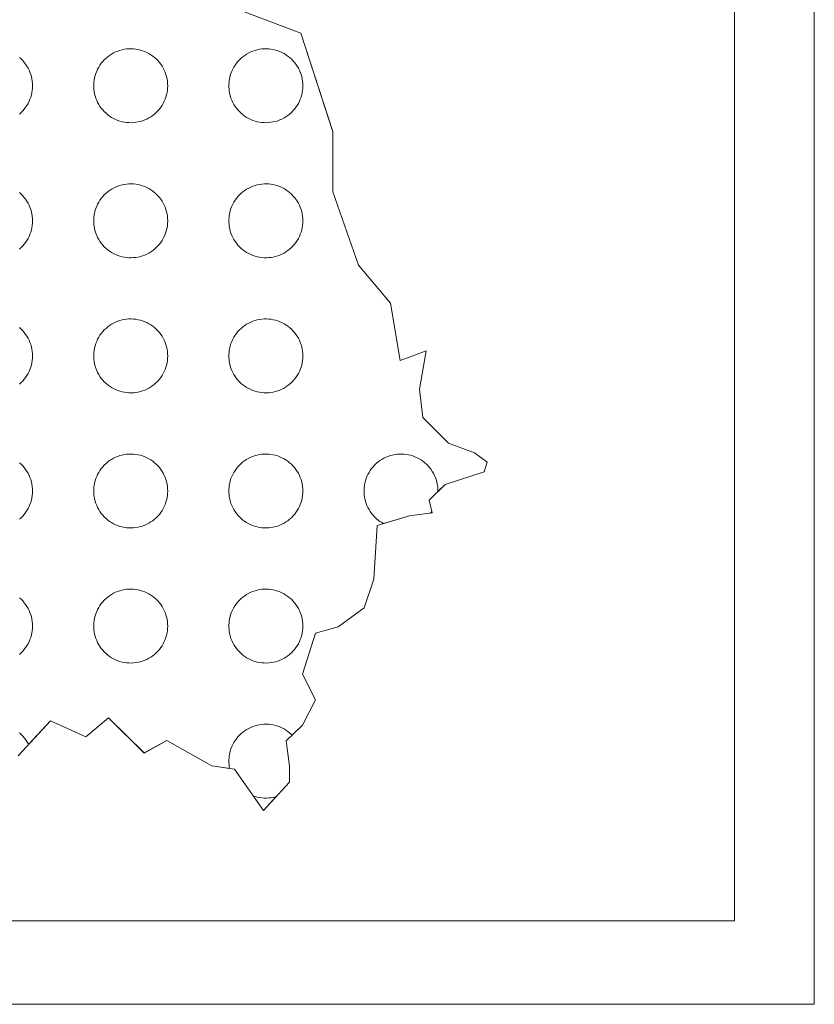
# Model space of a CAD drawing. Units: metres. Extents: x 546143 to 547565, y 6582310 to 6583332.
# Drawn here: x 547402 to 547406, y 6582509 to 6582513 of the extents above; entities that cross this region are included whole.
import ezdxf

# ---------------------------------------------------------------- set-up
doc = ezdxf.new("R2010")
doc.units = ezdxf.units.M
doc.header["$LTSCALE"] = 0.5
doc.header["$MEASUREMENT"] = 0
doc.layers.add('RAAM_DT', color=7, linetype='Continuous', lineweight=15)

# ---------------------------------------------------------------- blocks, each defined once
blk = doc.blocks.new('REGION0')
at = {"color": 7, "linetype": 'Continuous'}
for points in [[(7.7675, 78.0854), (7.9581, 78.0133), (8.0484, 77.7362), (8.048, 77.5666), (8.1203, 77.361), (8.2109, 77.2535), (8.2379, 77.0927), (8.3106, 77.1193), (8.2922, 77.0122), (8.3011, 76.9318), (8.3737, 76.8601), (8.4463, 76.8331), (8.4826, 76.8062), (8.4735, 76.7794), (8.3643, 76.7441), (8.344, 76.7242), (8.344, 76.7254), (8.3438, 76.7319), (8.3432, 76.7383), (8.3422, 76.7447), (8.3408, 76.7511), (8.339, 76.7573), (8.3368, 76.7634), (8.3343, 76.7693), (8.3314, 76.7751), (8.3281, 76.7807), (8.3245, 76.786), (8.3206, 76.7912), (8.3163, 76.7961), (8.3118, 76.8007), (8.307, 76.805), (8.3019, 76.809), (8.2966, 76.8127), (8.2911, 76.816), (8.2853, 76.819), (8.2794, 76.8217), (8.2734, 76.8239), (8.2672, 76.8258), (8.2609, 76.8273), (8.2545, 76.8284), (8.2481, 76.8291), (8.2416, 76.8294), (8.2351, 76.8293), (8.2287, 76.8288), (8.2223, 76.8279), (8.216, 76.8266), (8.2097, 76.8249), (8.2036, 76.8229), (8.1976, 76.8204), (8.1918, 76.8176), (8.1861, 76.8144), (8.1807, 76.8109), (8.1755, 76.807), (8.1706, 76.8029), (8.1659, 76.7984), (8.1615, 76.7937), (8.1574, 76.7886), (8.1536, 76.7834), (8.1502, 76.7779), (8.1471, 76.7722), (8.1444, 76.7664), (8.142, 76.7603), (8.14, 76.7542), (8.1385, 76.7479), (8.1373, 76.7415), (8.1365, 76.7351), (8.1361, 76.7287), (8.1361, 76.7222), (8.1365, 76.7157), (8.1373, 76.7093), (8.1385, 76.703), (8.14, 76.6967), (8.142, 76.6905), (8.1444, 76.6845), (8.1471, 76.6787), (8.1502, 76.673), (8.1536, 76.6675), (8.1574, 76.6622), (8.1615, 76.6572), (8.1659, 76.6525), (8.1706, 76.648), (8.1755, 76.6438), (8.1807, 76.64), (8.1861, 76.6365), (8.1908, 76.6338), (8.2642, 76.6552), (8.1733, 76.6287), (8.1639, 76.477), (8.1364, 76.3968), (8.0636, 76.3435), (8, 76.3258), (7.9634, 76.2099), (7.9996, 76.1384), (7.9631, 76.0671), (7.9339, 76.0385), (7.9318, 76.0407), (7.927, 76.045), (7.9219, 76.049), (7.9166, 76.0527), (7.9111, 76.056), (7.9053, 76.059), (7.8994, 76.0617), (7.8934, 76.0639), (7.8872, 76.0658), (7.8809, 76.0673), (7.8745, 76.0684), (7.8681, 76.0691), (7.8616, 76.0694), (7.8551, 76.0693), (7.8487, 76.0688), (7.8423, 76.0679), (7.836, 76.0666), (7.8297, 76.0649), (7.8236, 76.0629), (7.8176, 76.0604), (7.8118, 76.0576), (7.8061, 76.0544), (7.8007, 76.0509), (7.7955, 76.047), (7.7906, 76.0429), (7.7859, 76.0384), (7.7815, 76.0337), (7.7774, 76.0286), (7.7736, 76.0234), (7.7702, 76.0179), (7.7671, 76.0122), (7.7644, 76.0064), (7.762, 76.0003), (7.76, 75.9942), (7.7585, 75.9879), (7.7573, 75.9815), (7.7565, 75.9751), (7.7561, 75.9687), (7.7561, 75.9622), (7.7565, 75.9557), (7.7573, 75.9493), (7.7581, 75.9448), (7.7084, 75.9519), (7.5814, 76.0238), (7.5177, 75.9883), (7.418, 76.0869), (7.3542, 76.0336), (7.2544, 76.0786), (7.1928, 76.0123), (7.1914, 76.0151), (7.1881, 76.0207), (7.1845, 76.026), (7.1806, 76.0312), (7.1763, 76.0361), (7.1718, 76.0407), (7.167, 76.045)], [(7.167, 77.7859), (7.1718, 77.7902), (7.1763, 77.7948), (7.1806, 77.7997), (7.1845, 77.8048), (7.1881, 77.8102), (7.1914, 77.8158), (7.1943, 77.8216), (7.1968, 77.8275), (7.199, 77.8336), (7.2008, 77.8398), (7.2022, 77.8461), (7.2032, 77.8525), (7.2038, 77.859), (7.204, 77.8654), (7.2038, 77.8719), (7.2032, 77.8783), (7.2022, 77.8847), (7.2008, 77.8911), (7.199, 77.8973), (7.1968, 77.9034), (7.1943, 77.9093), (7.1914, 77.9151), (7.1881, 77.9207), (7.1845, 77.926), (7.1806, 77.9312), (7.1763, 77.9361), (7.1718, 77.9407), (7.167, 77.945)], [(7.167, 77.4059), (7.1718, 77.4102), (7.1763, 77.4148), (7.1806, 77.4197), (7.1845, 77.4248), (7.1881, 77.4302), (7.1914, 77.4358), (7.1943, 77.4416), (7.1968, 77.4475), (7.199, 77.4536), (7.2008, 77.4598), (7.2022, 77.4661), (7.2032, 77.4725), (7.2038, 77.479), (7.204, 77.4854), (7.2038, 77.4919), (7.2032, 77.4983), (7.2022, 77.5047), (7.2008, 77.511), (7.199, 77.5173), (7.1968, 77.5234), (7.1943, 77.5293), (7.1914, 77.5351), (7.1881, 77.5407), (7.1845, 77.546), (7.1806, 77.5512), (7.1763, 77.5561), (7.1718, 77.5607), (7.167, 77.565)], [(7.167, 77.0259), (7.1718, 77.0302), (7.1763, 77.0348), (7.1806, 77.0397), (7.1845, 77.0448), (7.1881, 77.0502), (7.1914, 77.0558), (7.1943, 77.0616), (7.1968, 77.0675), (7.199, 77.0736), (7.2008, 77.0798), (7.2022, 77.0861), (7.2032, 77.0925), (7.2038, 77.099), (7.204, 77.1054), (7.2038, 77.1119), (7.2032, 77.1183), (7.2022, 77.1247), (7.2008, 77.1311), (7.199, 77.1373), (7.1968, 77.1434), (7.1943, 77.1493), (7.1914, 77.1551), (7.1881, 77.1607), (7.1845, 77.166), (7.1806, 77.1712), (7.1763, 77.1761), (7.1718, 77.1807), (7.167, 77.185)], [(7.167, 76.6459), (7.1718, 76.6502), (7.1763, 76.6548), (7.1806, 76.6597), (7.1845, 76.6648), (7.1881, 76.6702), (7.1914, 76.6758), (7.1943, 76.6816), (7.1968, 76.6875), (7.199, 76.6936), (7.2008, 76.6998), (7.2022, 76.7061), (7.2032, 76.7125), (7.2038, 76.719), (7.204, 76.7254), (7.2038, 76.7319), (7.2032, 76.7383), (7.2022, 76.7447), (7.2008, 76.7511), (7.199, 76.7573), (7.1968, 76.7634), (7.1943, 76.7693), (7.1914, 76.7751), (7.1881, 76.7807), (7.1845, 76.786), (7.1806, 76.7912), (7.1763, 76.7961), (7.1718, 76.8007), (7.167, 76.805)], [(7.167, 76.2659), (7.1718, 76.2702), (7.1763, 76.2748), (7.1806, 76.2797), (7.1845, 76.2848), (7.1881, 76.2902), (7.1914, 76.2958), (7.1943, 76.3016), (7.1968, 76.3075), (7.199, 76.3136), (7.2008, 76.3198), (7.2022, 76.3261), (7.2032, 76.3325), (7.2038, 76.339), (7.204, 76.3454), (7.2038, 76.3519), (7.2032, 76.3583), (7.2022, 76.3647), (7.2008, 76.371), (7.199, 76.3773), (7.1968, 76.3834), (7.1943, 76.3893), (7.1914, 76.3951), (7.1881, 76.4007), (7.1845, 76.406), (7.1806, 76.4112), (7.1763, 76.4161), (7.1718, 76.4207), (7.167, 76.425)]]:
    blk.add_lwpolyline(points, dxfattribs=at)
for points in [[(7.584, 77.8654), (7.5838, 77.8719), (7.5832, 77.8783), (7.5822, 77.8847), (7.5808, 77.8911), (7.579, 77.8973), (7.5768, 77.9034), (7.5743, 77.9093), (7.5714, 77.9151), (7.5681, 77.9207), (7.5645, 77.926), (7.5606, 77.9312), (7.5563, 77.9361), (7.5518, 77.9407), (7.547, 77.945), (7.5419, 77.949), (7.5366, 77.9527), (7.5311, 77.956), (7.5253, 77.959), (7.5194, 77.9617), (7.5134, 77.9639), (7.5072, 77.9658), (7.5009, 77.9673), (7.4945, 77.9684), (7.4881, 77.9691), (7.4816, 77.9694), (7.4751, 77.9693), (7.4687, 77.9688), (7.4623, 77.9679), (7.456, 77.9666), (7.4497, 77.9649), (7.4436, 77.9629), (7.4376, 77.9604), (7.4318, 77.9576), (7.4261, 77.9544), (7.4207, 77.9509), (7.4155, 77.947), (7.4106, 77.9429), (7.4059, 77.9384), (7.4015, 77.9337), (7.3974, 77.9286), (7.3936, 77.9234), (7.3902, 77.9179), (7.3871, 77.9122), (7.3844, 77.9064), (7.382, 77.9003), (7.38, 77.8942), (7.3785, 77.8879), (7.3773, 77.8815), (7.3765, 77.8751), (7.3761, 77.8687), (7.3761, 77.8622), (7.3765, 77.8557), (7.3773, 77.8493), (7.3785, 77.843), (7.38, 77.8367), (7.382, 77.8305), (7.3844, 77.8245), (7.3871, 77.8187), (7.3902, 77.813), (7.3936, 77.8075), (7.3974, 77.8022), (7.4015, 77.7972), (7.4059, 77.7925), (7.4106, 77.788), (7.4155, 77.7838), (7.4207, 77.78), (7.4261, 77.7765), (7.4318, 77.7733), (7.4376, 77.7705), (7.4436, 77.768), (7.4497, 77.7659), (7.456, 77.7643), (7.4623, 77.763), (7.4687, 77.7621), (7.4751, 77.7616), (7.4816, 77.7614), (7.4881, 77.7618), (7.4945, 77.7625), (7.5009, 77.7636), (7.5072, 77.7651), (7.5134, 77.7669), (7.5194, 77.7692), (7.5253, 77.7718), (7.5311, 77.7748), (7.5366, 77.7782), (7.5419, 77.7819), (7.547, 77.7859), (7.5518, 77.7902), (7.5563, 77.7948), (7.5606, 77.7997), (7.5645, 77.8048), (7.5681, 77.8102), (7.5714, 77.8158), (7.5743, 77.8216), (7.5768, 77.8275), (7.579, 77.8336), (7.5808, 77.8398), (7.5822, 77.8461), (7.5832, 77.8525), (7.5838, 77.859)], [(7.964, 77.8654), (7.9638, 77.8719), (7.9632, 77.8783), (7.9622, 77.8847), (7.9608, 77.8911), (7.959, 77.8973), (7.9568, 77.9034), (7.9543, 77.9093), (7.9514, 77.9151), (7.9481, 77.9207), (7.9445, 77.926), (7.9406, 77.9312), (7.9363, 77.9361), (7.9318, 77.9407), (7.927, 77.945), (7.9219, 77.949), (7.9166, 77.9527), (7.9111, 77.956), (7.9053, 77.959), (7.8994, 77.9617), (7.8934, 77.9639), (7.8872, 77.9658), (7.8809, 77.9673), (7.8745, 77.9684), (7.8681, 77.9691), (7.8616, 77.9694), (7.8551, 77.9693), (7.8487, 77.9688), (7.8423, 77.9679), (7.836, 77.9666), (7.8297, 77.9649), (7.8236, 77.9629), (7.8176, 77.9604), (7.8118, 77.9576), (7.8061, 77.9544), (7.8007, 77.9509), (7.7955, 77.947), (7.7906, 77.9429), (7.7859, 77.9384), (7.7815, 77.9337), (7.7774, 77.9286), (7.7736, 77.9234), (7.7702, 77.9179), (7.7671, 77.9122), (7.7644, 77.9064), (7.762, 77.9003), (7.76, 77.8942), (7.7585, 77.8879), (7.7573, 77.8815), (7.7565, 77.8751), (7.7561, 77.8687), (7.7561, 77.8622), (7.7565, 77.8557), (7.7573, 77.8493), (7.7585, 77.843), (7.76, 77.8367), (7.762, 77.8305), (7.7644, 77.8245), (7.7671, 77.8187), (7.7702, 77.813), (7.7736, 77.8075), (7.7774, 77.8022), (7.7815, 77.7972), (7.7859, 77.7925), (7.7906, 77.788), (7.7955, 77.7838), (7.8007, 77.78), (7.8061, 77.7765), (7.8118, 77.7733), (7.8176, 77.7705), (7.8236, 77.768), (7.8297, 77.7659), (7.836, 77.7643), (7.8423, 77.763), (7.8487, 77.7621), (7.8551, 77.7616), (7.8616, 77.7614), (7.8681, 77.7618), (7.8745, 77.7625), (7.8809, 77.7636), (7.8872, 77.7651), (7.8934, 77.7669), (7.8994, 77.7692), (7.9053, 77.7718), (7.9111, 77.7748), (7.9166, 77.7782), (7.9219, 77.7819), (7.927, 77.7859), (7.9318, 77.7902), (7.9363, 77.7948), (7.9406, 77.7997), (7.9445, 77.8048), (7.9481, 77.8102), (7.9514, 77.8158), (7.9543, 77.8216), (7.9568, 77.8275), (7.959, 77.8336), (7.9608, 77.8398), (7.9622, 77.8461), (7.9632, 77.8525), (7.9638, 77.859)], [(7.584, 77.4854), (7.5838, 77.4919), (7.5832, 77.4983), (7.5822, 77.5047), (7.5808, 77.511), (7.579, 77.5173), (7.5768, 77.5234), (7.5743, 77.5293), (7.5714, 77.5351), (7.5681, 77.5407), (7.5645, 77.546), (7.5606, 77.5512), (7.5563, 77.5561), (7.5518, 77.5607), (7.547, 77.565), (7.5419, 77.569), (7.5366, 77.5727), (7.5311, 77.576), (7.5253, 77.579), (7.5194, 77.5817), (7.5134, 77.5839), (7.5072, 77.5858), (7.5009, 77.5873), (7.4945, 77.5884), (7.4881, 77.5891), (7.4816, 77.5894), (7.4751, 77.5893), (7.4687, 77.5888), (7.4623, 77.5879), (7.456, 77.5866), (7.4497, 77.5849), (7.4436, 77.5829), (7.4376, 77.5804), (7.4318, 77.5776), (7.4261, 77.5744), (7.4207, 77.5709), (7.4155, 77.567), (7.4106, 77.5629), (7.4059, 77.5584), (7.4015, 77.5537), (7.3974, 77.5486), (7.3936, 77.5434), (7.3902, 77.5379), (7.3871, 77.5322), (7.3844, 77.5264), (7.382, 77.5203), (7.38, 77.5142), (7.3785, 77.5079), (7.3773, 77.5015), (7.3765, 77.4951), (7.3761, 77.4887), (7.3761, 77.4822), (7.3765, 77.4757), (7.3773, 77.4693), (7.3785, 77.463), (7.38, 77.4567), (7.382, 77.4505), (7.3844, 77.4445), (7.3871, 77.4387), (7.3902, 77.433), (7.3936, 77.4275), (7.3974, 77.4222), (7.4015, 77.4172), (7.4059, 77.4125), (7.4106, 77.408), (7.4155, 77.4038), (7.4207, 77.4), (7.4261, 77.3965), (7.4318, 77.3933), (7.4376, 77.3905), (7.4436, 77.388), (7.4497, 77.3859), (7.456, 77.3843), (7.4623, 77.383), (7.4687, 77.3821), (7.4751, 77.3816), (7.4816, 77.3814), (7.4881, 77.3818), (7.4945, 77.3825), (7.5009, 77.3836), (7.5072, 77.3851), (7.5134, 77.3869), (7.5194, 77.3892), (7.5253, 77.3918), (7.5311, 77.3948), (7.5366, 77.3982), (7.5419, 77.4019), (7.547, 77.4059), (7.5518, 77.4102), (7.5563, 77.4148), (7.5606, 77.4197), (7.5645, 77.4248), (7.5681, 77.4302), (7.5714, 77.4358), (7.5743, 77.4416), (7.5768, 77.4475), (7.579, 77.4536), (7.5808, 77.4598), (7.5822, 77.4661), (7.5832, 77.4725), (7.5838, 77.479)], [(7.964, 77.4854), (7.9638, 77.4919), (7.9632, 77.4983), (7.9622, 77.5047), (7.9608, 77.511), (7.959, 77.5173), (7.9568, 77.5234), (7.9543, 77.5293), (7.9514, 77.5351), (7.9481, 77.5407), (7.9445, 77.546), (7.9406, 77.5512), (7.9363, 77.5561), (7.9318, 77.5607), (7.927, 77.565), (7.9219, 77.569), (7.9166, 77.5727), (7.9111, 77.576), (7.9053, 77.579), (7.8994, 77.5817), (7.8934, 77.5839), (7.8872, 77.5858), (7.8809, 77.5873), (7.8745, 77.5884), (7.8681, 77.5891), (7.8616, 77.5894), (7.8551, 77.5893), (7.8487, 77.5888), (7.8423, 77.5879), (7.836, 77.5866), (7.8297, 77.5849), (7.8236, 77.5829), (7.8176, 77.5804), (7.8118, 77.5776), (7.8061, 77.5744), (7.8007, 77.5709), (7.7955, 77.567), (7.7906, 77.5629), (7.7859, 77.5584), (7.7815, 77.5537), (7.7774, 77.5486), (7.7736, 77.5434), (7.7702, 77.5379), (7.7671, 77.5322), (7.7644, 77.5264), (7.762, 77.5203), (7.76, 77.5142), (7.7585, 77.5079), (7.7573, 77.5015), (7.7565, 77.4951), (7.7561, 77.4887), (7.7561, 77.4822), (7.7565, 77.4757), (7.7573, 77.4693), (7.7585, 77.463), (7.76, 77.4567), (7.762, 77.4505), (7.7644, 77.4445), (7.7671, 77.4387), (7.7702, 77.433), (7.7736, 77.4275), (7.7774, 77.4222), (7.7815, 77.4172), (7.7859, 77.4125), (7.7906, 77.408), (7.7955, 77.4038), (7.8007, 77.4), (7.8061, 77.3965), (7.8118, 77.3933), (7.8176, 77.3905), (7.8236, 77.388), (7.8297, 77.3859), (7.836, 77.3843), (7.8423, 77.383), (7.8487, 77.3821), (7.8551, 77.3816), (7.8616, 77.3814), (7.8681, 77.3818), (7.8745, 77.3825), (7.8809, 77.3836), (7.8872, 77.3851), (7.8934, 77.3869), (7.8994, 77.3892), (7.9053, 77.3918), (7.9111, 77.3948), (7.9166, 77.3982), (7.9219, 77.4019), (7.927, 77.4059), (7.9318, 77.4102), (7.9363, 77.4148), (7.9406, 77.4197), (7.9445, 77.4248), (7.9481, 77.4302), (7.9514, 77.4358), (7.9543, 77.4416), (7.9568, 77.4475), (7.959, 77.4536), (7.9608, 77.4598), (7.9622, 77.4661), (7.9632, 77.4725), (7.9638, 77.479)], [(7.584, 77.1054), (7.5838, 77.1119), (7.5832, 77.1183), (7.5822, 77.1247), (7.5808, 77.1311), (7.579, 77.1373), (7.5768, 77.1434), (7.5743, 77.1493), (7.5714, 77.1551), (7.5681, 77.1607), (7.5645, 77.166), (7.5606, 77.1712), (7.5563, 77.1761), (7.5518, 77.1807), (7.547, 77.185), (7.5419, 77.189), (7.5366, 77.1927), (7.5311, 77.196), (7.5253, 77.199), (7.5194, 77.2017), (7.5134, 77.2039), (7.5072, 77.2058), (7.5009, 77.2073), (7.4945, 77.2084), (7.4881, 77.2091), (7.4816, 77.2094), (7.4751, 77.2093), (7.4687, 77.2088), (7.4623, 77.2079), (7.456, 77.2066), (7.4497, 77.2049), (7.4436, 77.2029), (7.4376, 77.2004), (7.4318, 77.1976), (7.4261, 77.1944), (7.4207, 77.1909), (7.4155, 77.187), (7.4106, 77.1829), (7.4059, 77.1784), (7.4015, 77.1737), (7.3974, 77.1686), (7.3936, 77.1634), (7.3902, 77.1579), (7.3871, 77.1522), (7.3844, 77.1464), (7.382, 77.1403), (7.38, 77.1342), (7.3785, 77.1279), (7.3773, 77.1215), (7.3765, 77.1151), (7.3761, 77.1087), (7.3761, 77.1022), (7.3765, 77.0957), (7.3773, 77.0893), (7.3785, 77.083), (7.38, 77.0767), (7.382, 77.0705), (7.3844, 77.0645), (7.3871, 77.0587), (7.3902, 77.053), (7.3936, 77.0475), (7.3974, 77.0422), (7.4015, 77.0372), (7.4059, 77.0325), (7.4106, 77.028), (7.4155, 77.0238), (7.4207, 77.02), (7.4261, 77.0165), (7.4318, 77.0133), (7.4376, 77.0105), (7.4436, 77.008), (7.4497, 77.0059), (7.456, 77.0043), (7.4623, 77.003), (7.4687, 77.0021), (7.4751, 77.0016), (7.4816, 77.0014), (7.4881, 77.0018), (7.4945, 77.0025), (7.5009, 77.0036), (7.5072, 77.0051), (7.5134, 77.0069), (7.5194, 77.0092), (7.5253, 77.0118), (7.5311, 77.0148), (7.5366, 77.0182), (7.5419, 77.0219), (7.547, 77.0259), (7.5518, 77.0302), (7.5563, 77.0348), (7.5606, 77.0397), (7.5645, 77.0448), (7.5681, 77.0502), (7.5714, 77.0558), (7.5743, 77.0616), (7.5768, 77.0675), (7.579, 77.0736), (7.5808, 77.0798), (7.5822, 77.0861), (7.5832, 77.0925), (7.5838, 77.099)], [(7.964, 77.1054), (7.9638, 77.1119), (7.9632, 77.1183), (7.9622, 77.1247), (7.9608, 77.1311), (7.959, 77.1373), (7.9568, 77.1434), (7.9543, 77.1493), (7.9514, 77.1551), (7.9481, 77.1607), (7.9445, 77.166), (7.9406, 77.1712), (7.9363, 77.1761), (7.9318, 77.1807), (7.927, 77.185), (7.9219, 77.189), (7.9166, 77.1927), (7.9111, 77.196), (7.9053, 77.199), (7.8994, 77.2017), (7.8934, 77.2039), (7.8872, 77.2058), (7.8809, 77.2073), (7.8745, 77.2084), (7.8681, 77.2091), (7.8616, 77.2094), (7.8551, 77.2093), (7.8487, 77.2088), (7.8423, 77.2079), (7.836, 77.2066), (7.8297, 77.2049), (7.8236, 77.2029), (7.8176, 77.2004), (7.8118, 77.1976), (7.8061, 77.1944), (7.8007, 77.1909), (7.7955, 77.187), (7.7906, 77.1829), (7.7859, 77.1784), (7.7815, 77.1737), (7.7774, 77.1686), (7.7736, 77.1634), (7.7702, 77.1579), (7.7671, 77.1522), (7.7644, 77.1464), (7.762, 77.1403), (7.76, 77.1342), (7.7585, 77.1279), (7.7573, 77.1215), (7.7565, 77.1151), (7.7561, 77.1087), (7.7561, 77.1022), (7.7565, 77.0957), (7.7573, 77.0893), (7.7585, 77.083), (7.76, 77.0767), (7.762, 77.0705), (7.7644, 77.0645), (7.7671, 77.0587), (7.7702, 77.053), (7.7736, 77.0475), (7.7774, 77.0422), (7.7815, 77.0372), (7.7859, 77.0325), (7.7906, 77.028), (7.7955, 77.0238), (7.8007, 77.02), (7.8061, 77.0165), (7.8118, 77.0133), (7.8176, 77.0105), (7.8236, 77.008), (7.8297, 77.0059), (7.836, 77.0043), (7.8423, 77.003), (7.8487, 77.0021), (7.8551, 77.0016), (7.8616, 77.0014), (7.8681, 77.0018), (7.8745, 77.0025), (7.8809, 77.0036), (7.8872, 77.0051), (7.8934, 77.0069), (7.8994, 77.0092), (7.9053, 77.0118), (7.9111, 77.0148), (7.9166, 77.0182), (7.9219, 77.0219), (7.927, 77.0259), (7.9318, 77.0302), (7.9363, 77.0348), (7.9406, 77.0397), (7.9445, 77.0448), (7.9481, 77.0502), (7.9514, 77.0558), (7.9543, 77.0616), (7.9568, 77.0675), (7.959, 77.0736), (7.9608, 77.0798), (7.9622, 77.0861), (7.9632, 77.0925), (7.9638, 77.099)], [(7.584, 76.7254), (7.5838, 76.7319), (7.5832, 76.7383), (7.5822, 76.7447), (7.5808, 76.7511), (7.579, 76.7573), (7.5768, 76.7634), (7.5743, 76.7693), (7.5714, 76.7751), (7.5681, 76.7807), (7.5645, 76.786), (7.5606, 76.7912), (7.5563, 76.7961), (7.5518, 76.8007), (7.547, 76.805), (7.5419, 76.809), (7.5366, 76.8127), (7.5311, 76.816), (7.5253, 76.819), (7.5194, 76.8217), (7.5134, 76.8239), (7.5072, 76.8258), (7.5009, 76.8273), (7.4945, 76.8284), (7.4881, 76.8291), (7.4816, 76.8294), (7.4751, 76.8293), (7.4687, 76.8288), (7.4623, 76.8279), (7.456, 76.8266), (7.4497, 76.8249), (7.4436, 76.8229), (7.4376, 76.8204), (7.4318, 76.8176), (7.4261, 76.8144), (7.4207, 76.8109), (7.4155, 76.807), (7.4106, 76.8029), (7.4059, 76.7984), (7.4015, 76.7937), (7.3974, 76.7886), (7.3936, 76.7834), (7.3902, 76.7779), (7.3871, 76.7722), (7.3844, 76.7664), (7.382, 76.7603), (7.38, 76.7542), (7.3785, 76.7479), (7.3773, 76.7415), (7.3765, 76.7351), (7.3761, 76.7287), (7.3761, 76.7222), (7.3765, 76.7157), (7.3773, 76.7093), (7.3785, 76.703), (7.38, 76.6967), (7.382, 76.6905), (7.3844, 76.6845), (7.3871, 76.6787), (7.3902, 76.673), (7.3936, 76.6675), (7.3974, 76.6622), (7.4015, 76.6572), (7.4059, 76.6525), (7.4106, 76.648), (7.4155, 76.6438), (7.4207, 76.64), (7.4261, 76.6365), (7.4318, 76.6333), (7.4376, 76.6305), (7.4436, 76.628), (7.4497, 76.6259), (7.456, 76.6243), (7.4623, 76.623), (7.4687, 76.6221), (7.4751, 76.6216), (7.4816, 76.6214), (7.4881, 76.6218), (7.4945, 76.6225), (7.5009, 76.6236), (7.5072, 76.6251), (7.5134, 76.6269), (7.5194, 76.6292), (7.5253, 76.6318), (7.5311, 76.6348), (7.5366, 76.6382), (7.5419, 76.6419), (7.547, 76.6459), (7.5518, 76.6502), (7.5563, 76.6548), (7.5606, 76.6597), (7.5645, 76.6648), (7.5681, 76.6702), (7.5714, 76.6758), (7.5743, 76.6816), (7.5768, 76.6875), (7.579, 76.6936), (7.5808, 76.6998), (7.5822, 76.7061), (7.5832, 76.7125), (7.5838, 76.719)], [(7.964, 76.7254), (7.9638, 76.7319), (7.9632, 76.7383), (7.9622, 76.7447), (7.9608, 76.7511), (7.959, 76.7573), (7.9568, 76.7634), (7.9543, 76.7693), (7.9514, 76.7751), (7.9481, 76.7807), (7.9445, 76.786), (7.9406, 76.7912), (7.9363, 76.7961), (7.9318, 76.8007), (7.927, 76.805), (7.9219, 76.809), (7.9166, 76.8127), (7.9111, 76.816), (7.9053, 76.819), (7.8994, 76.8217), (7.8934, 76.8239), (7.8872, 76.8258), (7.8809, 76.8273), (7.8745, 76.8284), (7.8681, 76.8291), (7.8616, 76.8294), (7.8551, 76.8293), (7.8487, 76.8288), (7.8423, 76.8279), (7.836, 76.8266), (7.8297, 76.8249), (7.8236, 76.8229), (7.8176, 76.8204), (7.8118, 76.8176), (7.8061, 76.8144), (7.8007, 76.8109), (7.7955, 76.807), (7.7906, 76.8029), (7.7859, 76.7984), (7.7815, 76.7937), (7.7774, 76.7886), (7.7736, 76.7834), (7.7702, 76.7779), (7.7671, 76.7722), (7.7644, 76.7664), (7.762, 76.7603), (7.76, 76.7542), (7.7585, 76.7479), (7.7573, 76.7415), (7.7565, 76.7351), (7.7561, 76.7287), (7.7561, 76.7222), (7.7565, 76.7157), (7.7573, 76.7093), (7.7585, 76.703), (7.76, 76.6967), (7.762, 76.6905), (7.7644, 76.6845), (7.7671, 76.6787), (7.7702, 76.673), (7.7736, 76.6675), (7.7774, 76.6622), (7.7815, 76.6572), (7.7859, 76.6525), (7.7906, 76.648), (7.7955, 76.6438), (7.8007, 76.64), (7.8061, 76.6365), (7.8118, 76.6333), (7.8176, 76.6305), (7.8236, 76.628), (7.8297, 76.6259), (7.836, 76.6243), (7.8423, 76.623), (7.8487, 76.6221), (7.8551, 76.6216), (7.8616, 76.6214), (7.8681, 76.6218), (7.8745, 76.6225), (7.8809, 76.6236), (7.8872, 76.6251), (7.8934, 76.6269), (7.8994, 76.6292), (7.9053, 76.6318), (7.9111, 76.6348), (7.9166, 76.6382), (7.9219, 76.6419), (7.927, 76.6459), (7.9318, 76.6502), (7.9363, 76.6548), (7.9406, 76.6597), (7.9445, 76.6648), (7.9481, 76.6702), (7.9514, 76.6758), (7.9543, 76.6816), (7.9568, 76.6875), (7.959, 76.6936), (7.9608, 76.6998), (7.9622, 76.7061), (7.9632, 76.7125), (7.9638, 76.719)], [(8.3268, 76.6682), (8.3278, 76.6639), (8.3233, 76.6633), (8.3245, 76.6648)], [(7.584, 76.3454), (7.5838, 76.3519), (7.5832, 76.3583), (7.5822, 76.3647), (7.5808, 76.371), (7.579, 76.3773), (7.5768, 76.3834), (7.5743, 76.3893), (7.5714, 76.3951), (7.5681, 76.4007), (7.5645, 76.406), (7.5606, 76.4112), (7.5563, 76.4161), (7.5518, 76.4207), (7.547, 76.425), (7.5419, 76.429), (7.5366, 76.4327), (7.5311, 76.436), (7.5253, 76.439), (7.5194, 76.4417), (7.5134, 76.4439), (7.5072, 76.4458), (7.5009, 76.4473), (7.4945, 76.4484), (7.4881, 76.4491), (7.4816, 76.4494), (7.4751, 76.4493), (7.4687, 76.4488), (7.4623, 76.4479), (7.456, 76.4466), (7.4497, 76.4449), (7.4436, 76.4429), (7.4376, 76.4404), (7.4318, 76.4376), (7.4261, 76.4344), (7.4207, 76.4309), (7.4155, 76.427), (7.4106, 76.4229), (7.4059, 76.4184), (7.4015, 76.4137), (7.3974, 76.4086), (7.3936, 76.4034), (7.3902, 76.3979), (7.3871, 76.3922), (7.3844, 76.3864), (7.382, 76.3803), (7.38, 76.3742), (7.3785, 76.3679), (7.3773, 76.3615), (7.3765, 76.3551), (7.3761, 76.3487), (7.3761, 76.3422), (7.3765, 76.3357), (7.3773, 76.3293), (7.3785, 76.323), (7.38, 76.3167), (7.382, 76.3105), (7.3844, 76.3045), (7.3871, 76.2987), (7.3902, 76.293), (7.3936, 76.2875), (7.3974, 76.2822), (7.4015, 76.2772), (7.4059, 76.2725), (7.4106, 76.268), (7.4155, 76.2638), (7.4207, 76.26), (7.4261, 76.2565), (7.4318, 76.2533), (7.4376, 76.2505), (7.4436, 76.248), (7.4497, 76.2459), (7.456, 76.2443), (7.4623, 76.243), (7.4687, 76.2421), (7.4751, 76.2416), (7.4816, 76.2414), (7.4881, 76.2418), (7.4945, 76.2425), (7.5009, 76.2436), (7.5072, 76.2451), (7.5134, 76.2469), (7.5194, 76.2492), (7.5253, 76.2518), (7.5311, 76.2548), (7.5366, 76.2582), (7.5419, 76.2619), (7.547, 76.2659), (7.5518, 76.2702), (7.5563, 76.2748), (7.5606, 76.2797), (7.5645, 76.2848), (7.5681, 76.2902), (7.5714, 76.2958), (7.5743, 76.3016), (7.5768, 76.3075), (7.579, 76.3136), (7.5808, 76.3198), (7.5822, 76.3261), (7.5832, 76.3325), (7.5838, 76.339)], [(7.964, 76.3454), (7.9638, 76.3519), (7.9632, 76.3583), (7.9622, 76.3647), (7.9608, 76.371), (7.959, 76.3773), (7.9568, 76.3834), (7.9543, 76.3893), (7.9514, 76.3951), (7.9481, 76.4007), (7.9445, 76.406), (7.9406, 76.4112), (7.9363, 76.4161), (7.9318, 76.4207), (7.927, 76.425), (7.9219, 76.429), (7.9166, 76.4327), (7.9111, 76.436), (7.9053, 76.439), (7.8994, 76.4417), (7.8934, 76.4439), (7.8872, 76.4458), (7.8809, 76.4473), (7.8745, 76.4484), (7.8681, 76.4491), (7.8616, 76.4494), (7.8551, 76.4493), (7.8487, 76.4488), (7.8423, 76.4479), (7.836, 76.4466), (7.8297, 76.4449), (7.8236, 76.4429), (7.8176, 76.4404), (7.8118, 76.4376), (7.8061, 76.4344), (7.8007, 76.4309), (7.7955, 76.427), (7.7906, 76.4229), (7.7859, 76.4184), (7.7815, 76.4137), (7.7774, 76.4086), (7.7736, 76.4034), (7.7702, 76.3979), (7.7671, 76.3922), (7.7644, 76.3864), (7.762, 76.3803), (7.76, 76.3742), (7.7585, 76.3679), (7.7573, 76.3615), (7.7565, 76.3551), (7.7561, 76.3487), (7.7561, 76.3422), (7.7565, 76.3357), (7.7573, 76.3293), (7.7585, 76.323), (7.76, 76.3167), (7.762, 76.3105), (7.7644, 76.3045), (7.7671, 76.2987), (7.7702, 76.293), (7.7736, 76.2875), (7.7774, 76.2822), (7.7815, 76.2772), (7.7859, 76.2725), (7.7906, 76.268), (7.7955, 76.2638), (7.8007, 76.26), (7.8061, 76.2565), (7.8118, 76.2533), (7.8176, 76.2505), (7.8236, 76.248), (7.8297, 76.2459), (7.836, 76.2443), (7.8423, 76.243), (7.8487, 76.2421), (7.8551, 76.2416), (7.8616, 76.2414), (7.8681, 76.2418), (7.8745, 76.2425), (7.8809, 76.2436), (7.8872, 76.2451), (7.8934, 76.2469), (7.8994, 76.2492), (7.9053, 76.2518), (7.9111, 76.2548), (7.9166, 76.2582), (7.9219, 76.2619), (7.927, 76.2659), (7.9318, 76.2702), (7.9363, 76.2748), (7.9406, 76.2797), (7.9445, 76.2848), (7.9481, 76.2902), (7.9514, 76.2958), (7.9543, 76.3016), (7.9568, 76.3075), (7.959, 76.3136), (7.9608, 76.3198), (7.9622, 76.3261), (7.9632, 76.3325), (7.9638, 76.339)], [(7.8893, 75.8657), (7.8536, 75.8264), (7.8247, 75.8676), (7.8297, 75.8659), (7.836, 75.8643), (7.8423, 75.863), (7.8487, 75.8621), (7.8551, 75.8616), (7.8616, 75.8614), (7.8681, 75.8618), (7.8745, 75.8625), (7.8809, 75.8636), (7.8872, 75.8651)]]:
    blk.add_lwpolyline(points, close=True, dxfattribs=at)

msp = doc.modelspace()

# ---------------------------------------------------------------- linework, layer by layer
at = {"layer": 'RAAM_DT', "color": 7, "linetype": 'Continuous'}
for points in [[(547390.6079, 6582508.7908), (547390.6079, 6582518.6972), (547406.1725, 6582518.6972), (547406.1725, 6582508.7908), (547390.6079, 6582508.7908)], [(547390.6079, 6582508.7908), (547390.6079, 6582518.6972), (547406.1725, 6582518.6972), (547406.1725, 6582508.7908), (547390.6079, 6582508.7908)], [(547390.9963, 6582509.1791), (547390.9963, 6582518.3089), (547405.8007, 6582518.3089), (547405.8007, 6582509.1791), (547390.9963, 6582509.1791)], [(547390.9963, 6582509.1791), (547390.9963, 6582518.3089), (547405.8007, 6582518.3089), (547405.8007, 6582509.1791), (547390.9963, 6582509.1791)], [(547403.4664, 6582513.4326), (547403.782, 6582513.3133), (547403.9315, 6582512.8546), (547403.9309, 6582512.5738), (547404.0505, 6582512.2334), (547404.2006, 6582512.0555), (547404.2451, 6582511.7893), (547404.3656, 6582511.8332), (547404.3351, 6582511.656), (547404.3499, 6582511.5229), (547404.4699, 6582511.4043), (547404.5902, 6582511.3595), (547404.6503, 6582511.315), (547404.6351, 6582511.2707), (547404.4545, 6582511.2122), (547404.3791, 6582511.1386), (547404.3941, 6582511.0794), (547404.2887, 6582511.065), (547404.1382, 6582511.0212), (547404.1226, 6582510.77), (547404.0772, 6582510.6372), (547403.9567, 6582510.549), (547403.8514, 6582510.5198), (547403.7908, 6582510.3279), (547403.8507, 6582510.2094), (547403.7903, 6582510.0914), (547403.7149, 6582510.0178), (547403.7297, 6582509.8995), (547403.7296, 6582509.8256), (547403.6089, 6582509.693), (547403.474, 6582509.8857), (547403.3687, 6582509.9008), (547403.1584, 6582510.0198), (547403.0529, 6582509.9611), (547402.8878, 6582510.1242), (547402.7823, 6582510.036), (547402.617, 6582510.1105), (547402.4663, 6582509.9484)], [(547403.4664, 6582513.4326), (547403.782, 6582513.3133), (547403.9315, 6582512.8546), (547403.9309, 6582512.5738), (547404.0505, 6582512.2334), (547404.2006, 6582512.0555), (547404.2451, 6582511.7893), (547404.3656, 6582511.8332), (547404.3351, 6582511.656), (547404.3499, 6582511.5229), (547404.4699, 6582511.4043), (547404.5902, 6582511.3595), (547404.6503, 6582511.315), (547404.6351, 6582511.2707), (547404.4545, 6582511.2122), (547404.3791, 6582511.1386), (547404.3941, 6582511.0794), (547404.2887, 6582511.065), (547404.1382, 6582511.0212), (547404.1226, 6582510.77), (547404.0772, 6582510.6372), (547403.9567, 6582510.549), (547403.8514, 6582510.5198), (547403.7908, 6582510.3279), (547403.8507, 6582510.2094), (547403.7903, 6582510.0914), (547403.7149, 6582510.0178), (547403.7297, 6582509.8995), (547403.7296, 6582509.8256), (547403.6089, 6582509.693), (547403.474, 6582509.8857), (547403.3687, 6582509.9008), (547403.1584, 6582510.0198), (547403.0529, 6582509.9611), (547402.8878, 6582510.1242), (547402.7823, 6582510.036), (547402.617, 6582510.1105), (547402.4663, 6582509.9484)]]:
    msp.add_lwpolyline(points, dxfattribs=at)

# ---------------------------------------------------------------- block references
at = {"layer": 'RAAM_DT', "color": 7, "xscale": 1.655430675251409, "yscale": 1.655430675251409, "zscale": 1.655430675251409}
msp.add_blockref('REGION0', (547390.6079, 6582384.1676), dxfattribs=at)
msp.add_blockref('REGION0', (547390.6079, 6582384.1676), dxfattribs=at)

doc.saveas('drawing.dxf')
